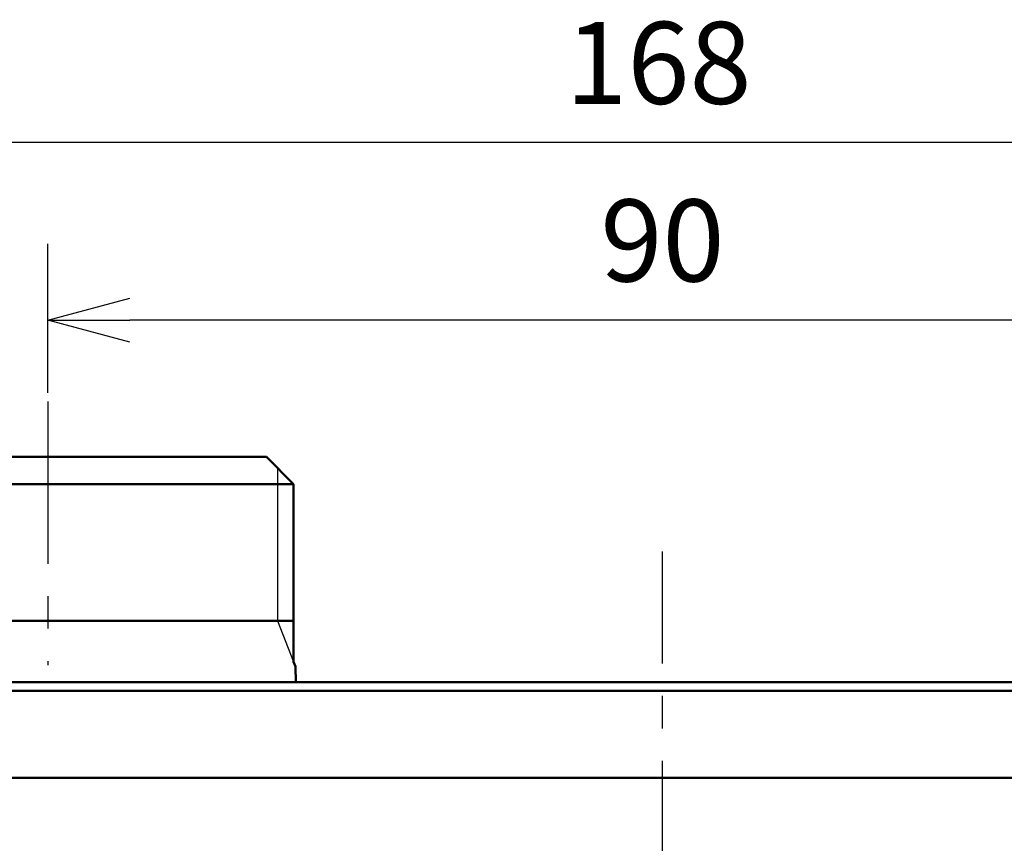
# Model space of a CAD drawing. Units: millimetres. Extents: x 0 to 840, y -1 to 594.
# Drawn here: x 128 to 200, y 250 to 311 of the extents above; entities that cross this region are included whole.
import ezdxf

# ---------------------------------------------------------------- set-up
doc = ezdxf.new("R2010")
doc.units = ezdxf.units.MM
doc.header["$LTSCALE"] = 0.374154
doc.linetypes.add('CENTER', pattern=[50.8, 31.75, -6.35, 6.35, -6.35])
for name, color, linetype in [('NoLayerName_001', 7, 'Continuous'), ('NoLayerName_002', 7, 'Continuous'), ('NoLayerName_011', 7, 'Continuous'), ('NoLayerName_012', 7, 'Continuous')]:
    doc.layers.add(name, color=color, linetype=linetype)
doc.styles.get("Standard").update_dxf_attribs({"font": 'txt', "bigfont": 'extfont2'})
doc.dimstyles.get("Standard").update_dxf_attribs({"dimtxt": 2.5, "dimasz": 2.5, "dimexe": 1.25, "dimexo": 0.625, "dimtad": 1, "dimzin": 0, "dimdsep": 46, "dimtxsty": 'Standard', "dimcen": 2.5, "dimadec": 0, "dimazin": 0, "dimtfac": 0.75, "dimtmove": 0, "dimatfit": 3, "dimfxl": 1, "dimarcsym": 0})

# ---------------------------------------------------------------- blocks, each defined once
blk = doc.blocks.new('_OPEN30')
at = {"color": 0, "linetype": 'ByBlock', "lineweight": -2}
for p, q in [((-1, 0.267949), (0, 0)), ((0, 0), (-1, -0.267949)), ((0, 0), (-1, 0))]:
    blk.add_line(p, q, dxfattribs=at)
blk = doc.blocks.new('*D6')
at = {"layer": 'Defpoints', "color": 0}
for p in [(129.979, 288.729), (129.979, 282.792), (219.979, 282.792)]:
    blk.add_point(p, dxfattribs=at)
at = {"layer": 'NoLayerName_001', "color": 0, "linetype": 'Continuous', "lineweight": 25}
for p, q in [((129.979, 283.417), (129.979, 294.329)), ((219.979, 283.417), (219.979, 294.329)), ((213.979, 288.729), (135.979, 288.729))]:
    blk.add_line(p, q, dxfattribs=at)
at = {"layer": 'NoLayerName_001', "color": 0, "lineweight": 25, "xscale": 6, "yscale": 6, "zscale": 6, "rotation": 180}
blk.add_blockref('_OPEN30', (129.979, 288.729), dxfattribs=at)
at = {"layer": 'NoLayerName_001', "color": 0, "lineweight": 25, "xscale": 6, "yscale": 6, "zscale": 6}
blk.add_blockref('_OPEN30', (219.979, 288.729), dxfattribs=at)
at = {"layer": 'NoLayerName_001', "color": 0, "lineweight": 25, "insert": (174.979, 293.792), "char_height": 6, "attachment_point": 5}
blk.add_mtext('90', dxfattribs=at)
blk = doc.blocks.new('*D7')
at = {"layer": 'Defpoints', "color": 0}
for p in [(90.979, 301.729), (90.979, 186.729), (258.979, 186.729)]:
    blk.add_point(p, dxfattribs=at)
at = {"layer": 'NoLayerName_001', "color": 0, "linetype": 'Continuous', "lineweight": 25}
for p, q in [((90.979, 187.354), (90.979, 307.329)), ((258.979, 187.354), (258.979, 307.329)), ((252.979, 301.729), (96.979, 301.729))]:
    blk.add_line(p, q, dxfattribs=at)
at = {"layer": 'NoLayerName_001', "color": 0, "lineweight": 25, "xscale": 6, "yscale": 6, "zscale": 6, "rotation": 180}
blk.add_blockref('_OPEN30', (90.979, 301.729), dxfattribs=at)
at = {"layer": 'NoLayerName_001', "color": 0, "lineweight": 25, "xscale": 6, "yscale": 6, "zscale": 6}
blk.add_blockref('_OPEN30', (258.979, 301.729), dxfattribs=at)
at = {"layer": 'NoLayerName_001', "color": 0, "lineweight": 25, "insert": (174.685, 306.792), "char_height": 6, "attachment_point": 5}
blk.add_mtext('168', dxfattribs=at)
blk = doc.blocks.new('*D30')
at = {"layer": 'Defpoints', "color": 0}
for p in [(83.444, 278.729), (93.979, 278.729), (139.479, 43.729)]:
    blk.add_point(p, dxfattribs=at)
at = {"layer": 'NoLayerName_001', "color": 0, "linetype": 'Continuous', "lineweight": 25}
for p, q in [((93.354, 278.729), (77.944, 278.729)), ((83.444, 49.729), (83.444, 272.729)), ((138.854, 43.729), (77.944, 43.729))]:
    blk.add_line(p, q, dxfattribs=at)
at = {"layer": 'NoLayerName_001', "color": 0, "lineweight": 25, "xscale": 6, "yscale": 6, "zscale": 6}
for p, rotation in [((83.444, 278.729), 90), ((83.444, 43.729), 270)]:
    blk.add_blockref('_OPEN30', p, dxfattribs=dict(at, rotation=rotation))
at = {"layer": 'NoLayerName_001', "color": 0, "lineweight": 25, "insert": (78.381, 161.229), "char_height": 6, "attachment_point": 5, "rotation": 90}
blk.add_mtext('235', dxfattribs=at)

msp = doc.modelspace()

# ---------------------------------------------------------------- linework, layer by layer
at = {"layer": 'NoLayerName_001', "color": 4, "linetype": 'CENTER', "lineweight": 25}
msp.add_line((174.9789, 35.5208), (174.9789, 271.815), dxfattribs=at)
at = {"layer": 'NoLayerName_001', "color": 7, "linetype": 'Continuous', "lineweight": 50}
for p, q in [((105.8319, 262.2293), (244.126, 262.2293)), ((111.9789, 261.6184), (237.9789, 261.6184)), ((119.9789, 255.2293), (229.9789, 255.2293))]:
    msp.add_line(p, q, dxfattribs=at)
at = {"layer": 'NoLayerName_002', "color": 1, "linetype": 'Continuous', "lineweight": 50}
for p, q in [((113.9789, 278.7293), (145.9789, 278.7293)), ((145.9789, 278.7293), (147.9789, 276.7293)), ((145.9789, 278.7293), (147.9789, 276.7293)), ((147.9789, 276.7293), (147.9789, 263.7293)), ((147.9789, 276.7293), (147.9789, 263.7293))]:
    msp.add_line(p, q, dxfattribs=at)
at = {"layer": 'NoLayerName_011', "color": 1, "linetype": 'Continuous', "lineweight": 25}
for p, q in [((146.7964, 277.9118), (146.7964, 266.7293)), ((146.7964, 277.9118), (146.7964, 266.7293)), ((146.7964, 266.7293), (147.9789, 263.7293)), ((146.7964, 266.7293), (147.9789, 263.7293))]:
    msp.add_line(p, q, dxfattribs=at)
at = {"layer": 'NoLayerName_011', "color": 1, "linetype": 'Continuous', "lineweight": 50}
for p, q in [((111.9789, 276.7293), (147.9789, 276.7293)), ((111.9789, 276.7293), (147.9789, 276.7293)), ((147.9789, 266.7293), (111.9789, 266.7293)), ((147.9789, 263.7293), (148.1128, 263.3897)), ((147.9789, 263.7293), (148.1173, 263.3784)), ((148.1173, 263.3784), (148.1273, 262.2293))]:
    msp.add_line(p, q, dxfattribs=at)
at = {"layer": 'NoLayerName_012', "color": 4, "linetype": 'CENTER', "lineweight": 25}
msp.add_line((129.9789, 282.7924), (129.9789, 263.4875), dxfattribs=at)

# ---------------------------------------------------------------- dimensions: what is measured, and where the dimension line sits
at = {"layer": 'NoLayerName_001', "color": 3, "linetype": 'Continuous', "lineweight": 25}
for base, p1, p2, angle, override, picture, middle in [((90.9789, 301.7293), (258.9789, 186.7293), (90.9789, 186.7293), 180, {"dimtxt": 6, "dimasz": 6, "dimexe": 5.6, "dimgap": 2, "dimdec": 3, "dimzin": 8, "dimblk": 'OPEN30', "dimclrd": 0, "dimclre": 0, "dimclrt": 0, "dimtp": 0, "dimtm": 0, "dimlwd": 25, "dimlwe": 25}, '*D7', (174.6845, 301.7293)), ((129.9789, 288.7293), (219.9789, 282.7924), (129.9789, 282.7924), 180, {"dimtxt": 6, "dimasz": 6, "dimexe": 5.6, "dimgap": 2, "dimdec": 3, "dimzin": 8, "dimblk": 'OPEN30', "dimclrd": 0, "dimclre": 0, "dimclrt": 0, "dimtp": 0, "dimtm": 0, "dimlwd": 25, "dimlwe": 25}, '*D6', (174.9789, 288.7293)), ((83.444, 278.7293), (139.4789, 43.7293), (93.9789, 278.7293), 90, {"dimtxt": 6, "dimasz": 6, "dimexe": 5.5, "dimgap": 2, "dimdec": 1, "dimzin": 8, "dimblk": 'OPEN30', "dimclrd": 0, "dimclre": 0, "dimclrt": 0, "dimtp": 0, "dimtm": 0, "dimlwd": 25, "dimlwe": 25}, '*D30', (83.444, 161.2293))]:
    dim = msp.add_linear_dim(base=base, p1=p1, p2=p2, angle=angle, dimstyle='Standard', override=override, dxfattribs=at)
    dim.commit()
    dim.dimension.update_dxf_attribs({"geometry": picture, "text_midpoint": middle, "dimtype": 160})

doc.saveas('drawing.dxf')
